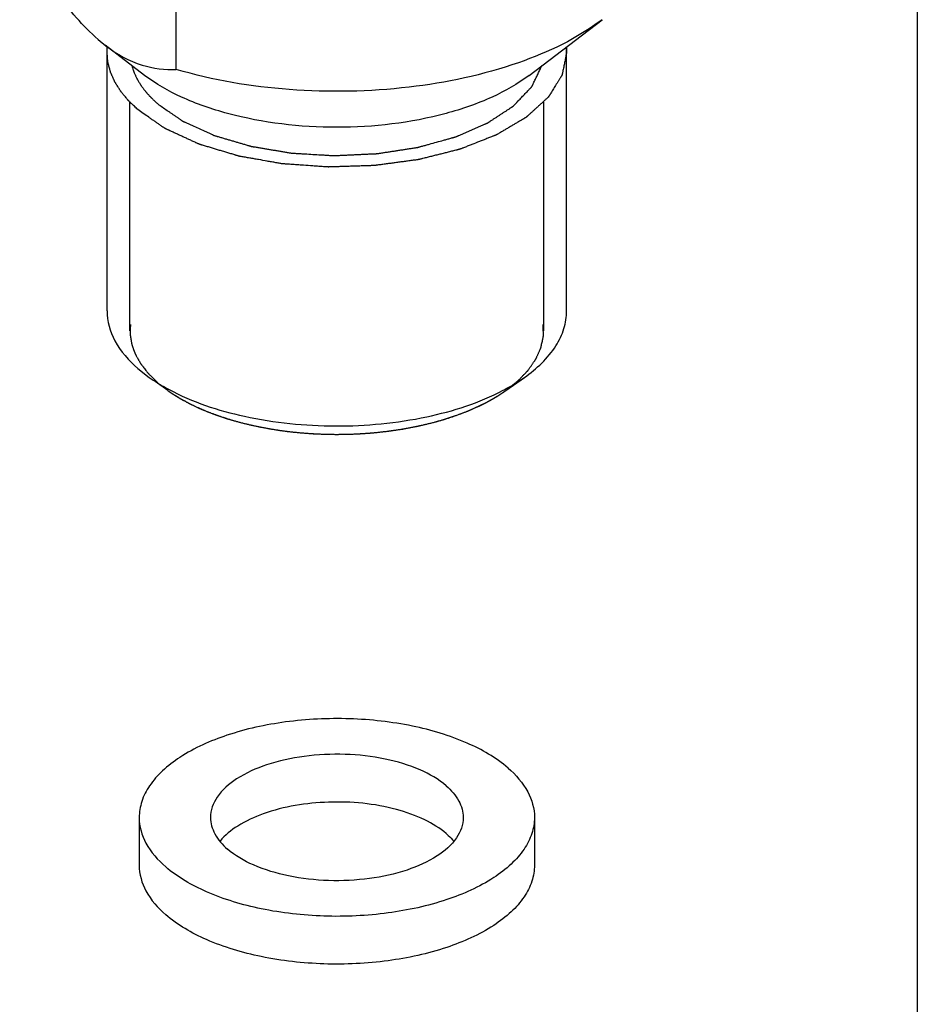
# Model space of a CAD drawing. Units: millimetres. Extents: x -1 to 1167, y -1 to 1651.
# Drawn here: x 478 to 497, y 1033 to 1055 of the extents above; entities that cross this region are included whole.
import ezdxf

# ---------------------------------------------------------------- set-up
doc = ezdxf.new("R2010")
doc.units = ezdxf.units.MM
doc.header["$LTSCALE"] = 107.555556
doc.layers.get('0').update_dxf_attribs({"linetype": 'CONTINUOUS'})
doc.layers.add('DETAILS', color=7, linetype='CONTINUOUS')
doc.layers.add('GEOM', color=7, linetype='CONTINUOUS')

msp = doc.modelspace()

# ---------------------------------------------------------------- linework, layer by layer
at = {"color": 2, "linetype": 'CONTINUOUS'}
for p, q in [((480.063, 1047.761), (480.063, 1052.734)), ((489.063, 1047.761), (489.063, 1052.734)), ((481.023, 1046.372), (481.032, 1046.366)), ((488.231, 1046.457), (488.237, 1046.462)), ((481.45, 1046.136), (481.462, 1046.13)), ((482.488, 1045.764), (482.511, 1045.758)), ((483.698, 1045.553), (483.724, 1045.55)), ((484.981, 1045.52), (485.003, 1045.521))]:
    msp.add_line(p, q, dxfattribs=at)
at = {"color": 7, "linetype": 'CONTINUOUS'}
for points, knots in [([(479.563, 1053.823), (479.563, 1053.832), (479.563, 1053.849), (479.564, 1053.871), (479.564, 1053.886), (479.565, 1053.895), (479.565, 1053.9), (479.566, 1053.905), (479.566, 1053.907), (479.566, 1053.909), (479.566, 1053.91), (479.566, 1053.912), (479.566, 1053.914), (479.567, 1053.919), (479.567, 1053.927), (479.568, 1053.934), (479.568, 1053.937)], [0, 0, 0, 0, 0.25, 0.5, 0.625, 0.6875, 0.75, 0.78125, 0.8125, 0.828125, 0.835938, 0.84375, 0.859375, 0.875, 0.9375, 1, 1, 1, 1]), ([(480.233, 1052.573), (480.208, 1052.597), (480.17, 1052.633), (480.126, 1052.676), (480.101, 1052.7), (480.082, 1052.718), (480.063, 1052.736), (480.049, 1052.75), (480.039, 1052.759), (480.034, 1052.763), (480.03, 1052.768), (480.025, 1052.774), (480.018, 1052.782), (480.008, 1052.795), (479.995, 1052.81), (479.974, 1052.836), (479.948, 1052.867), (479.922, 1052.899), (479.901, 1052.924), (479.888, 1052.939), (479.877, 1052.952), (479.871, 1052.96), (479.866, 1052.966), (479.862, 1052.971), (479.859, 1052.976), (479.853, 1052.986), (479.844, 1053), (479.832, 1053.02), (479.819, 1053.039), (479.803, 1053.065), (479.787, 1053.091), (479.77, 1053.117), (479.758, 1053.137), (479.748, 1053.153), (479.74, 1053.164), (479.736, 1053.171), (479.733, 1053.176), (479.731, 1053.181), (479.728, 1053.187), (479.723, 1053.199), (479.716, 1053.216), (479.707, 1053.236), (479.695, 1053.262), (479.683, 1053.289), (479.671, 1053.316), (479.662, 1053.336), (479.654, 1053.355), (479.647, 1053.37), (479.643, 1053.38), (479.64, 1053.385), (479.638, 1053.39), (479.637, 1053.397), (479.634, 1053.406), (479.631, 1053.419), (479.626, 1053.436), (479.619, 1053.463), (479.61, 1053.497), (479.601, 1053.531), (479.594, 1053.558), (479.59, 1053.575), (479.586, 1053.588), (479.584, 1053.597), (479.582, 1053.603), (479.582, 1053.608), (479.581, 1053.613), (479.58, 1053.624), (479.579, 1053.639), (479.577, 1053.659), (479.575, 1053.68), (479.573, 1053.707), (479.569, 1053.755), (479.565, 1053.796), (479.563, 1053.823)], [0, 0, 0, 0, 0.0625, 0.09375, 0.109375, 0.125, 0.140625, 0.15625, 0.160156, 0.164062, 0.167969, 0.171875, 0.179688, 0.1875, 0.203125, 0.21875, 0.25, 0.28125, 0.296875, 0.3125, 0.320312, 0.328125, 0.332031, 0.335938, 0.339844, 0.34375, 0.359375, 0.375, 0.390625, 0.40625, 0.4375, 0.453125, 0.46875, 0.484375, 0.492188, 0.496094, 0.5, 0.503906, 0.507812, 0.515625, 0.53125, 0.546875, 0.5625, 0.59375, 0.609375, 0.625, 0.640625, 0.65625, 0.660156, 0.664062, 0.667969, 0.671875, 0.679688, 0.6875, 0.703125, 0.71875, 0.75, 0.78125, 0.796875, 0.8125, 0.820312, 0.828125, 0.832031, 0.835938, 0.839844, 0.84375, 0.859375, 0.875, 0.890625, 0.90625, 0.9375, 1, 1, 1, 1]), ([(489.563, 1053.823), (489.556, 1053.789), (489.543, 1053.723), (489.526, 1053.639), (489.513, 1053.572), (489.503, 1053.522), (489.493, 1053.472), (489.484, 1053.43), (489.478, 1053.396), (489.474, 1053.375), (489.47, 1053.359), (489.468, 1053.348), (489.466, 1053.34), (489.465, 1053.335), (489.465, 1053.331), (489.464, 1053.329), (489.463, 1053.327), (489.461, 1053.324), (489.459, 1053.32), (489.456, 1053.315), (489.451, 1053.307), (489.444, 1053.297), (489.437, 1053.284), (489.427, 1053.268), (489.414, 1053.248), (489.399, 1053.223), (489.384, 1053.199), (489.363, 1053.166), (489.338, 1053.125), (489.308, 1053.076), (489.277, 1053.027), (489.247, 1052.978), (489.222, 1052.937), (489.204, 1052.909), (489.194, 1052.892), (489.186, 1052.88), (489.179, 1052.868), (489.172, 1052.858), (489.168, 1052.851), (489.166, 1052.848), (489.166, 1052.846), (489.164, 1052.845), (489.161, 1052.842), (489.156, 1052.838), (489.148, 1052.83), (489.138, 1052.821), (489.121, 1052.806), (489.101, 1052.787), (489.076, 1052.765), (489.043, 1052.735), (489.002, 1052.697), (488.952, 1052.652), (488.903, 1052.607), (488.853, 1052.562), (488.804, 1052.517), (488.763, 1052.48), (488.734, 1052.454), (488.718, 1052.439), (488.705, 1052.427), (488.695, 1052.418), (488.688, 1052.412), (488.684, 1052.408), (488.681, 1052.405), (488.679, 1052.404), (488.676, 1052.402), (488.672, 1052.399), (488.662, 1052.394), (488.648, 1052.386), (488.632, 1052.376), (488.61, 1052.363), (488.583, 1052.347), (488.551, 1052.328), (488.507, 1052.302), (488.453, 1052.27), (488.387, 1052.232), (488.322, 1052.193), (488.257, 1052.155), (488.203, 1052.123), (488.159, 1052.097), (488.126, 1052.078), (488.094, 1052.059), (488.069, 1052.044), (488.053, 1052.035), (488.046, 1052.03), (488.041, 1052.027), (488.037, 1052.025), (488.032, 1052.023), (488.025, 1052.02), (488.017, 1052.017), (488.003, 1052.012), (487.987, 1052.005), (487.966, 1051.997), (487.939, 1051.986), (487.906, 1051.973), (487.866, 1051.957), (487.812, 1051.936), (487.745, 1051.91), (487.637, 1051.867), (487.529, 1051.825), (487.435, 1051.788), (487.382, 1051.767), (487.341, 1051.751), (487.308, 1051.738), (487.281, 1051.727), (487.264, 1051.721), (487.25, 1051.715), (487.242, 1051.712), (487.234, 1051.71), (487.227, 1051.708), (487.213, 1051.705), (487.194, 1051.7), (487.164, 1051.692), (487.126, 1051.683), (487.064, 1051.668), (486.988, 1051.648), (486.896, 1051.625), (486.804, 1051.602), (486.713, 1051.579), (486.621, 1051.557), (486.544, 1051.537), (486.483, 1051.522), (486.445, 1051.512), (486.414, 1051.505), (486.391, 1051.499), (486.372, 1051.494), (486.357, 1051.49), (486.347, 1051.488), (486.34, 1051.486), (486.332, 1051.485), (486.317, 1051.483), (486.289, 1051.479), (486.248, 1051.474), (486.2, 1051.467), (486.135, 1051.458), (486.054, 1051.447), (485.956, 1051.434), (485.859, 1051.421), (485.762, 1051.408), (485.664, 1051.395), (485.583, 1051.384), (485.518, 1051.375), (485.469, 1051.369), (485.429, 1051.363), (485.4, 1051.359), (485.386, 1051.357), (485.378, 1051.356), (485.369, 1051.356), (485.359, 1051.356), (485.342, 1051.355), (485.32, 1051.355), (485.295, 1051.354), (485.261, 1051.353), (485.218, 1051.351), (485.15, 1051.349), (485.064, 1051.347), (484.962, 1051.343), (484.859, 1051.34), (484.757, 1051.337), (484.655, 1051.334), (484.569, 1051.331), (484.501, 1051.329), (484.458, 1051.327), (484.424, 1051.326), (484.403, 1051.326), (484.388, 1051.325), (484.379, 1051.325), (484.371, 1051.325), (484.36, 1051.326), (484.343, 1051.327), (484.322, 1051.328), (484.288, 1051.331), (484.246, 1051.334), (484.195, 1051.337), (484.127, 1051.342), (484.009, 1051.35), (483.873, 1051.36), (483.738, 1051.369), (483.653, 1051.375), (483.585, 1051.38), (483.534, 1051.384), (483.492, 1051.386), (483.458, 1051.389), (483.433, 1051.391), (483.412, 1051.392), (483.395, 1051.393), (483.384, 1051.394), (483.376, 1051.395), (483.369, 1051.395), (483.363, 1051.396), (483.351, 1051.398), (483.326, 1051.403), (483.286, 1051.41), (483.239, 1051.418), (483.191, 1051.427), (483.128, 1051.438), (483.017, 1051.458), (482.89, 1051.48), (482.763, 1051.503), (482.684, 1051.517), (482.62, 1051.528), (482.573, 1051.536), (482.525, 1051.545), (482.486, 1051.552), (482.454, 1051.557), (482.434, 1051.56), (482.42, 1051.565), (482.405, 1051.57), (482.387, 1051.575), (482.365, 1051.582), (482.335, 1051.59), (482.284, 1051.606), (482.211, 1051.628), (482.123, 1051.654), (482.035, 1051.681), (481.947, 1051.707), (481.859, 1051.734), (481.785, 1051.756), (481.727, 1051.773), (481.683, 1051.786), (481.646, 1051.798), (481.617, 1051.806), (481.598, 1051.812), (481.584, 1051.816), (481.575, 1051.819), (481.567, 1051.821), (481.561, 1051.824), (481.55, 1051.829), (481.534, 1051.836), (481.515, 1051.845), (481.497, 1051.854), (481.471, 1051.865), (481.427, 1051.886), (481.364, 1051.915), (481.289, 1051.949), (481.213, 1051.984), (481.138, 1052.019), (481.062, 1052.054), (480.999, 1052.082), (480.949, 1052.106), (480.917, 1052.12), (480.892, 1052.132), (480.873, 1052.14), (480.858, 1052.148), (480.845, 1052.153), (480.837, 1052.157), (480.831, 1052.16), (480.824, 1052.163), (480.818, 1052.167), (480.811, 1052.172), (480.801, 1052.179), (480.788, 1052.188), (480.768, 1052.202), (480.743, 1052.219), (480.703, 1052.247), (480.653, 1052.282), (480.593, 1052.323), (480.533, 1052.365), (480.453, 1052.42), (480.353, 1052.49), (480.273, 1052.545), (480.233, 1052.573)], [0, 0, 0, 0, 0.015625, 0.03125, 0.039062, 0.046875, 0.054688, 0.0625, 0.066406, 0.070312, 0.072266, 0.074219, 0.075195, 0.076172, 0.07666, 0.076904, 0.077148, 0.077637, 0.078125, 0.079102, 0.080078, 0.082031, 0.083984, 0.085938, 0.089844, 0.09375, 0.097656, 0.101562, 0.109375, 0.117188, 0.125, 0.132812, 0.140625, 0.144531, 0.146484, 0.148438, 0.150391, 0.152344, 0.15332, 0.153564, 0.153809, 0.154053, 0.154297, 0.155273, 0.15625, 0.158203, 0.160156, 0.164062, 0.167969, 0.171875, 0.179688, 0.1875, 0.195312, 0.203125, 0.210938, 0.21875, 0.222656, 0.224609, 0.226562, 0.228516, 0.229492, 0.22998, 0.230469, 0.230713, 0.230957, 0.231445, 0.232422, 0.234375, 0.236328, 0.238281, 0.242188, 0.246094, 0.25, 0.257812, 0.265625, 0.273438, 0.28125, 0.289062, 0.292969, 0.296875, 0.300781, 0.304688, 0.305664, 0.306641, 0.307129, 0.307617, 0.308105, 0.308594, 0.30957, 0.310547, 0.3125, 0.314453, 0.316406, 0.320312, 0.324219, 0.328125, 0.335938, 0.34375, 0.359375, 0.367188, 0.371094, 0.375, 0.378906, 0.380859, 0.382812, 0.383789, 0.384766, 0.385254, 0.385742, 0.386719, 0.388672, 0.390625, 0.394531, 0.398438, 0.40625, 0.414062, 0.421875, 0.429688, 0.4375, 0.445312, 0.449219, 0.453125, 0.455078, 0.457031, 0.458984, 0.459961, 0.460938, 0.461426, 0.461914, 0.462891, 0.464844, 0.46875, 0.472656, 0.476562, 0.484375, 0.492188, 0.5, 0.507812, 0.515625, 0.523438, 0.527344, 0.53125, 0.535156, 0.537109, 0.538086, 0.538574, 0.539062, 0.540039, 0.541016, 0.542969, 0.544922, 0.546875, 0.550781, 0.554688, 0.5625, 0.570312, 0.578125, 0.585938, 0.59375, 0.601562, 0.605469, 0.609375, 0.611328, 0.613281, 0.614258, 0.614746, 0.615234, 0.616211, 0.617188, 0.619141, 0.621094, 0.625, 0.628906, 0.632812, 0.640625, 0.65625, 0.664062, 0.671875, 0.675781, 0.679688, 0.683594, 0.685547, 0.6875, 0.689453, 0.69043, 0.691406, 0.691895, 0.692383, 0.692871, 0.693359, 0.695312, 0.699219, 0.703125, 0.707031, 0.710938, 0.71875, 0.734375, 0.742188, 0.75, 0.753906, 0.757812, 0.761719, 0.765625, 0.767578, 0.769531, 0.770508, 0.771484, 0.773438, 0.775391, 0.777344, 0.78125, 0.789062, 0.796875, 0.804688, 0.8125, 0.820312, 0.828125, 0.832031, 0.835938, 0.839844, 0.841797, 0.84375, 0.844727, 0.845703, 0.846191, 0.84668, 0.847656, 0.849609, 0.851562, 0.853516, 0.855469, 0.859375, 0.867188, 0.875, 0.882812, 0.890625, 0.898438, 0.90625, 0.910156, 0.914062, 0.916016, 0.917969, 0.919922, 0.920898, 0.921875, 0.922363, 0.922852, 0.923828, 0.924805, 0.925781, 0.927734, 0.929688, 0.933594, 0.9375, 0.945312, 0.953125, 0.960938, 0.96875, 0.984375, 1, 1, 1, 1]), ([(489.558, 1053.937), (489.558, 1053.929), (489.56, 1053.911), (489.561, 1053.889), (489.562, 1053.874), (489.562, 1053.865), (489.562, 1053.86), (489.562, 1053.856), (489.562, 1053.853), (489.563, 1053.851), (489.563, 1053.85), (489.563, 1053.848), (489.563, 1053.846), (489.563, 1053.841), (489.563, 1053.833), (489.563, 1053.826), (489.563, 1053.823)], [0, 0, 0, 0, 0.25, 0.5, 0.625, 0.6875, 0.75, 0.78125, 0.8125, 0.828125, 0.835938, 0.84375, 0.859375, 0.875, 0.9375, 1, 1, 1, 1])]:
    msp.add_open_spline(points, degree=3, knots=knots, dxfattribs=at)
at = {"color": 2, "linetype": 'CONTINUOUS'}
for points, knots in [([(480.101, 1053.531), (480.106, 1053.514), (480.115, 1053.488), (480.126, 1053.453), (480.133, 1053.431), (480.139, 1053.414), (480.143, 1053.403), (480.145, 1053.395), (480.147, 1053.391), (480.149, 1053.386), (480.151, 1053.38), (480.158, 1053.367), (480.167, 1053.346), (480.18, 1053.319), (480.192, 1053.292), (480.202, 1053.271), (480.208, 1053.258), (480.211, 1053.251), (480.214, 1053.244), (480.22, 1053.235), (480.226, 1053.224), (480.243, 1053.197), (480.261, 1053.166), (480.28, 1053.135), (480.29, 1053.119), (480.295, 1053.11), (480.299, 1053.103), (480.304, 1053.097), (480.31, 1053.088), (480.322, 1053.073), (480.338, 1053.051), (480.358, 1053.025), (480.374, 1053.003), (480.387, 1052.986), (480.396, 1052.975), (480.402, 1052.966), (480.409, 1052.958), (480.422, 1052.944), (480.44, 1052.924), (480.462, 1052.899), (480.48, 1052.879), (480.494, 1052.863), (480.504, 1052.853), (480.511, 1052.845), (480.515, 1052.84), (480.519, 1052.836), (480.523, 1052.832), (480.531, 1052.824), (480.543, 1052.814), (480.561, 1052.796), (480.584, 1052.775), (480.62, 1052.741), (480.647, 1052.715), (480.666, 1052.698)], [0, 0, 0, 0, 0.0625, 0.09375, 0.125, 0.140625, 0.15625, 0.164062, 0.167969, 0.171875, 0.179688, 0.1875, 0.21875, 0.25, 0.28125, 0.3125, 0.320312, 0.328125, 0.335938, 0.34375, 0.359375, 0.375, 0.4375, 0.46875, 0.484375, 0.492188, 0.5, 0.507812, 0.515625, 0.53125, 0.5625, 0.59375, 0.625, 0.640625, 0.65625, 0.664062, 0.671875, 0.6875, 0.71875, 0.75, 0.78125, 0.796875, 0.8125, 0.820312, 0.828125, 0.832031, 0.835938, 0.84375, 0.859375, 0.875, 0.90625, 0.9375, 1, 1, 1, 1]), ([(480.666, 1052.698), (480.7, 1052.674), (480.767, 1052.628), (480.852, 1052.569), (480.92, 1052.522), (480.971, 1052.487), (481.022, 1052.452), (481.073, 1052.417), (481.115, 1052.388), (481.145, 1052.367), (481.162, 1052.355), (481.174, 1052.347), (481.187, 1052.338), (481.197, 1052.331), (481.203, 1052.327), (481.206, 1052.325), (481.209, 1052.323), (481.215, 1052.32), (481.222, 1052.317), (481.232, 1052.312), (481.246, 1052.306), (481.267, 1052.296), (481.294, 1052.284), (481.326, 1052.27), (481.369, 1052.25), (481.443, 1052.216), (481.55, 1052.168), (481.657, 1052.119), (481.732, 1052.085), (481.775, 1052.065), (481.807, 1052.051), (481.834, 1052.039), (481.855, 1052.029), (481.868, 1052.023), (481.879, 1052.018), (481.886, 1052.015), (481.891, 1052.012), (481.896, 1052.011), (481.9, 1052.01), (481.91, 1052.007), (481.924, 1052.003), (481.943, 1051.997), (481.962, 1051.991), (481.988, 1051.984), (482.032, 1051.971), (482.095, 1051.952), (482.171, 1051.93), (482.247, 1051.908), (482.324, 1051.885), (482.4, 1051.863), (482.476, 1051.841), (482.539, 1051.822), (482.59, 1051.807), (482.621, 1051.798), (482.647, 1051.791), (482.666, 1051.785), (482.682, 1051.78), (482.693, 1051.777), (482.699, 1051.775), (482.704, 1051.774), (482.709, 1051.773), (482.716, 1051.772), (482.728, 1051.77), (482.745, 1051.767), (482.766, 1051.764), (482.793, 1051.759), (482.827, 1051.753), (482.882, 1051.744), (482.951, 1051.733), (483.033, 1051.719), (483.115, 1051.705), (483.197, 1051.691), (483.28, 1051.678), (483.362, 1051.664), (483.43, 1051.652), (483.485, 1051.643), (483.52, 1051.637), (483.547, 1051.633), (483.564, 1051.63), (483.576, 1051.628), (483.583, 1051.627), (483.59, 1051.627), (483.599, 1051.626), (483.621, 1051.625), (483.653, 1051.623), (483.696, 1051.62), (483.739, 1051.618), (483.797, 1051.614), (483.897, 1051.609), (484.041, 1051.6), (484.184, 1051.592), (484.285, 1051.586), (484.342, 1051.582), (484.385, 1051.58), (484.428, 1051.577), (484.461, 1051.575), (484.482, 1051.574), (484.491, 1051.574), (484.498, 1051.573), (484.505, 1051.573), (484.518, 1051.574), (484.537, 1051.575), (484.566, 1051.576), (484.602, 1051.578), (484.661, 1051.58), (484.734, 1051.584), (484.822, 1051.588), (484.91, 1051.592), (484.998, 1051.596), (485.086, 1051.6), (485.173, 1051.604), (485.247, 1051.607), (485.305, 1051.61), (485.342, 1051.611), (485.371, 1051.613), (485.393, 1051.614), (485.411, 1051.615), (485.424, 1051.615), (485.431, 1051.616), (485.437, 1051.616), (485.442, 1051.617), (485.449, 1051.618), (485.461, 1051.619), (485.478, 1051.622), (485.499, 1051.625), (485.527, 1051.63), (485.561, 1051.635), (485.617, 1051.643), (485.686, 1051.654), (485.768, 1051.667), (485.851, 1051.679), (485.934, 1051.692), (486.017, 1051.705), (486.1, 1051.718), (486.169, 1051.728), (486.224, 1051.737), (486.259, 1051.742), (486.287, 1051.746), (486.304, 1051.749), (486.316, 1051.751), (486.323, 1051.752), (486.329, 1051.754), (486.337, 1051.756), (486.35, 1051.76), (486.366, 1051.764), (486.392, 1051.771), (486.424, 1051.78), (486.463, 1051.791), (486.514, 1051.805), (486.604, 1051.83), (486.733, 1051.866), (486.861, 1051.901), (486.951, 1051.926), (487.003, 1051.941), (487.041, 1051.951), (487.073, 1051.96), (487.099, 1051.967), (487.115, 1051.972), (487.128, 1051.975), (487.136, 1051.978), (487.142, 1051.979), (487.147, 1051.981), (487.151, 1051.983), (487.159, 1051.986), (487.171, 1051.992), (487.188, 1051.999), (487.204, 1052.006), (487.226, 1052.015), (487.264, 1052.032), (487.319, 1052.056), (487.384, 1052.084), (487.45, 1052.112), (487.515, 1052.141), (487.581, 1052.169), (487.636, 1052.193), (487.679, 1052.212), (487.712, 1052.226), (487.745, 1052.24), (487.772, 1052.252), (487.794, 1052.261), (487.81, 1052.268), (487.824, 1052.274), (487.834, 1052.278), (487.839, 1052.281), (487.843, 1052.283), (487.846, 1052.285), (487.851, 1052.288), (487.859, 1052.293), (487.869, 1052.3), (487.883, 1052.309), (487.9, 1052.32), (487.922, 1052.334), (487.948, 1052.352), (487.975, 1052.369), (488.01, 1052.392), (488.053, 1052.421), (488.106, 1052.455), (488.159, 1052.49), (488.211, 1052.524), (488.264, 1052.559), (488.307, 1052.587), (488.338, 1052.607), (488.356, 1052.619), (488.369, 1052.628), (488.382, 1052.636), (488.392, 1052.643), (488.398, 1052.647), (488.401, 1052.649), (488.403, 1052.65), (488.405, 1052.652), (488.408, 1052.655), (488.412, 1052.659), (488.418, 1052.666), (488.426, 1052.674), (488.439, 1052.687), (488.454, 1052.704), (488.473, 1052.724), (488.498, 1052.75), (488.543, 1052.797), (488.593, 1052.85), (488.643, 1052.903), (488.681, 1052.943), (488.713, 1052.976), (488.738, 1053.002), (488.757, 1053.022), (488.773, 1053.039), (488.785, 1053.052), (488.793, 1053.061), (488.799, 1053.067), (488.803, 1053.071), (488.806, 1053.074), (488.808, 1053.076), (488.808, 1053.078), (488.809, 1053.08), (488.812, 1053.085), (488.816, 1053.093), (488.821, 1053.104), (488.826, 1053.115), (488.833, 1053.129), (488.845, 1053.154), (488.862, 1053.189), (488.882, 1053.232), (488.903, 1053.275), (488.923, 1053.318), (488.95, 1053.375), (488.984, 1053.446), (489.011, 1053.503), (489.025, 1053.531)], [0, 0, 0, 0, 0.015625, 0.03125, 0.039062, 0.046875, 0.054688, 0.0625, 0.070312, 0.074219, 0.076172, 0.078125, 0.080078, 0.082031, 0.08252, 0.083008, 0.083496, 0.083984, 0.084961, 0.085938, 0.087891, 0.089844, 0.09375, 0.097656, 0.101562, 0.109375, 0.125, 0.140625, 0.148438, 0.152344, 0.15625, 0.160156, 0.162109, 0.164062, 0.165039, 0.166016, 0.166504, 0.166992, 0.16748, 0.167969, 0.169922, 0.171875, 0.173828, 0.175781, 0.179688, 0.1875, 0.195312, 0.203125, 0.210938, 0.21875, 0.226562, 0.234375, 0.238281, 0.242188, 0.244141, 0.246094, 0.248047, 0.249023, 0.249512, 0.25, 0.250488, 0.250977, 0.251953, 0.253906, 0.255859, 0.257812, 0.261719, 0.265625, 0.273438, 0.28125, 0.289062, 0.296875, 0.304688, 0.3125, 0.320312, 0.324219, 0.328125, 0.330078, 0.332031, 0.333008, 0.333496, 0.333984, 0.334961, 0.335938, 0.339844, 0.34375, 0.347656, 0.351562, 0.359375, 0.375, 0.390625, 0.398438, 0.402344, 0.40625, 0.410156, 0.414062, 0.415039, 0.416016, 0.416504, 0.416992, 0.417969, 0.419922, 0.421875, 0.425781, 0.429688, 0.4375, 0.445312, 0.453125, 0.460938, 0.46875, 0.476562, 0.484375, 0.488281, 0.492188, 0.494141, 0.496094, 0.498047, 0.499023, 0.499512, 0.5, 0.500488, 0.500977, 0.501953, 0.503906, 0.505859, 0.507812, 0.511719, 0.515625, 0.523438, 0.53125, 0.539062, 0.546875, 0.554688, 0.5625, 0.570312, 0.574219, 0.578125, 0.580078, 0.582031, 0.583008, 0.583496, 0.583984, 0.584961, 0.585938, 0.587891, 0.589844, 0.59375, 0.597656, 0.601562, 0.609375, 0.625, 0.640625, 0.648438, 0.652344, 0.65625, 0.660156, 0.662109, 0.664062, 0.665039, 0.666016, 0.666504, 0.666992, 0.66748, 0.667969, 0.669922, 0.671875, 0.673828, 0.675781, 0.679688, 0.6875, 0.695312, 0.703125, 0.710938, 0.71875, 0.726562, 0.730469, 0.734375, 0.738281, 0.742188, 0.744141, 0.746094, 0.748047, 0.749023, 0.749512, 0.75, 0.750488, 0.750977, 0.751953, 0.753906, 0.755859, 0.757812, 0.761719, 0.765625, 0.769531, 0.773438, 0.78125, 0.789062, 0.796875, 0.804688, 0.8125, 0.820312, 0.824219, 0.826172, 0.828125, 0.830078, 0.832031, 0.83252, 0.833008, 0.833252, 0.833496, 0.833984, 0.834961, 0.835938, 0.837891, 0.839844, 0.84375, 0.847656, 0.851562, 0.859375, 0.875, 0.882812, 0.890625, 0.898438, 0.902344, 0.90625, 0.910156, 0.912109, 0.914062, 0.915039, 0.916016, 0.916504, 0.916748, 0.916992, 0.91748, 0.917969, 0.919922, 0.921875, 0.923828, 0.925781, 0.929688, 0.9375, 0.945312, 0.953125, 0.960938, 0.96875, 0.984375, 1, 1, 1, 1]), ([(480.072, 1047.902), (480.071, 1047.875), (480.07, 1047.836), (480.068, 1047.789), (480.067, 1047.763), (480.067, 1047.743), (480.066, 1047.723), (480.066, 1047.708), (480.065, 1047.698), (480.065, 1047.694), (480.065, 1047.691), (480.065, 1047.687), (480.066, 1047.681), (480.068, 1047.673), (480.07, 1047.659), (480.073, 1047.642), (480.077, 1047.615), (480.083, 1047.58), (480.088, 1047.546), (480.093, 1047.519), (480.095, 1047.502), (480.098, 1047.488), (480.099, 1047.479), (480.1, 1047.473), (480.101, 1047.47), (480.102, 1047.467), (480.103, 1047.462), (480.107, 1047.452), (480.112, 1047.437), (480.12, 1047.417), (480.127, 1047.397), (480.137, 1047.369), (480.147, 1047.342), (480.156, 1047.315), (480.162, 1047.299), (480.167, 1047.285), (480.171, 1047.275), (480.174, 1047.266), (480.176, 1047.26), (480.178, 1047.255), (480.181, 1047.25), (480.185, 1047.243), (480.189, 1047.235), (480.195, 1047.225), (480.202, 1047.212), (480.212, 1047.195), (480.227, 1047.169), (480.242, 1047.142), (480.257, 1047.116), (480.268, 1047.096), (480.279, 1047.076), (480.288, 1047.061), (480.293, 1047.051), (480.296, 1047.047), (480.297, 1047.044), (480.3, 1047.041), (480.304, 1047.035), (480.31, 1047.027), (480.32, 1047.014), (480.333, 1046.998), (480.353, 1046.973), (480.378, 1046.941), (480.403, 1046.909), (480.423, 1046.883), (480.436, 1046.867), (480.446, 1046.854), (480.452, 1046.846), (480.456, 1046.841), (480.459, 1046.838), (480.462, 1046.834), (480.466, 1046.83), (480.476, 1046.821), (480.491, 1046.807), (480.51, 1046.788), (480.53, 1046.769), (480.556, 1046.743), (480.601, 1046.699), (480.64, 1046.661), (480.666, 1046.636)], [0, 0, 0, 0, 0.0625, 0.09375, 0.109375, 0.125, 0.140625, 0.15625, 0.160156, 0.164062, 0.166016, 0.167969, 0.171875, 0.179688, 0.1875, 0.203125, 0.21875, 0.25, 0.28125, 0.296875, 0.3125, 0.320312, 0.328125, 0.332031, 0.333984, 0.335938, 0.339844, 0.34375, 0.359375, 0.375, 0.390625, 0.40625, 0.4375, 0.453125, 0.46875, 0.476562, 0.484375, 0.492188, 0.496094, 0.5, 0.503906, 0.507812, 0.515625, 0.523438, 0.53125, 0.546875, 0.5625, 0.59375, 0.609375, 0.625, 0.640625, 0.65625, 0.660156, 0.664062, 0.666016, 0.667969, 0.671875, 0.679688, 0.6875, 0.703125, 0.71875, 0.75, 0.78125, 0.796875, 0.8125, 0.820312, 0.828125, 0.832031, 0.833984, 0.835938, 0.839844, 0.84375, 0.859375, 0.875, 0.890625, 0.90625, 0.9375, 1, 1, 1, 1]), ([(488.237, 1046.462), (488.27, 1046.488), (488.32, 1046.528), (488.379, 1046.575), (488.412, 1046.601), (488.437, 1046.621), (488.462, 1046.641), (488.481, 1046.656), (488.493, 1046.666), (488.499, 1046.67), (488.503, 1046.674), (488.506, 1046.677), (488.512, 1046.683), (488.521, 1046.692), (488.534, 1046.706), (488.551, 1046.724), (488.579, 1046.752), (488.613, 1046.788), (488.647, 1046.823), (488.674, 1046.851), (488.691, 1046.869), (488.704, 1046.883), (488.713, 1046.892), (488.719, 1046.898), (488.722, 1046.902), (488.725, 1046.906), (488.728, 1046.911), (488.736, 1046.922), (488.748, 1046.939), (488.764, 1046.962), (488.78, 1046.985), (488.796, 1047.008), (488.812, 1047.031), (488.828, 1047.054), (488.844, 1047.077), (488.857, 1047.096), (488.868, 1047.111), (488.876, 1047.123), (488.882, 1047.132), (488.887, 1047.139), (488.889, 1047.143), (488.892, 1047.146), (488.893, 1047.149), (488.894, 1047.152), (488.897, 1047.159), (488.902, 1047.169), (488.907, 1047.18), (488.914, 1047.195), (488.922, 1047.215), (488.933, 1047.238), (488.943, 1047.261), (488.953, 1047.283), (488.964, 1047.306), (488.974, 1047.329), (488.983, 1047.349), (488.99, 1047.364), (488.994, 1047.373), (488.997, 1047.381), (488.999, 1047.386), (489.001, 1047.39), (489.002, 1047.394), (489.004, 1047.4), (489.006, 1047.41), (489.009, 1047.426), (489.014, 1047.445), (489.02, 1047.477), (489.029, 1047.516), (489.038, 1047.555), (489.044, 1047.586), (489.049, 1047.605), (489.052, 1047.621), (489.054, 1047.631), (489.056, 1047.637), (489.057, 1047.641), (489.056, 1047.646), (489.056, 1047.651), (489.056, 1047.659), (489.056, 1047.669), (489.056, 1047.685), (489.056, 1047.706), (489.056, 1047.73), (489.055, 1047.763), (489.055, 1047.82), (489.054, 1047.869), (489.054, 1047.902)], [0, 0, 0, 0, 0.0625, 0.09375, 0.109375, 0.125, 0.140625, 0.15625, 0.160156, 0.164062, 0.166016, 0.167969, 0.171875, 0.179688, 0.1875, 0.203125, 0.21875, 0.25, 0.28125, 0.296875, 0.3125, 0.320312, 0.328125, 0.332031, 0.333984, 0.335938, 0.339844, 0.34375, 0.359375, 0.375, 0.390625, 0.40625, 0.421875, 0.4375, 0.453125, 0.46875, 0.476562, 0.484375, 0.492188, 0.496094, 0.498047, 0.5, 0.501953, 0.503906, 0.507812, 0.515625, 0.523438, 0.53125, 0.546875, 0.5625, 0.578125, 0.59375, 0.609375, 0.625, 0.640625, 0.648438, 0.65625, 0.660156, 0.664062, 0.666016, 0.667969, 0.671875, 0.679688, 0.6875, 0.703125, 0.71875, 0.75, 0.78125, 0.796875, 0.8125, 0.820312, 0.828125, 0.832031, 0.833984, 0.835938, 0.839844, 0.84375, 0.851562, 0.859375, 0.875, 0.890625, 0.90625, 0.9375, 1, 1, 1, 1]), ([(480.889, 1046.462), (480.893, 1046.458), (480.9, 1046.454), (480.909, 1046.447), (480.915, 1046.443), (480.919, 1046.44), (480.922, 1046.438), (480.924, 1046.437), (480.926, 1046.436), (480.927, 1046.435), (480.93, 1046.433), (480.933, 1046.431), (480.937, 1046.428), (480.943, 1046.424), (480.947, 1046.421), (480.95, 1046.419), (480.952, 1046.418), (480.953, 1046.417), (480.954, 1046.417), (480.955, 1046.416), (480.957, 1046.414), (480.96, 1046.412), (480.964, 1046.41), (480.968, 1046.407), (480.974, 1046.403), (480.98, 1046.399), (480.985, 1046.396), (480.988, 1046.394), (480.99, 1046.393), (480.991, 1046.392), (480.994, 1046.39), (480.996, 1046.389), (481, 1046.386), (481.005, 1046.383), (481.013, 1046.378), (481.019, 1046.374), (481.023, 1046.372)], [0, 0, 0, 0, 0.125, 0.1875, 0.25, 0.28125, 0.3125, 0.328125, 0.335938, 0.34375, 0.359375, 0.375, 0.40625, 0.4375, 0.46875, 0.484375, 0.492188, 0.5, 0.507812, 0.515625, 0.53125, 0.5625, 0.59375, 0.625, 0.6875, 0.75, 0.78125, 0.8125, 0.828125, 0.835938, 0.84375, 0.859375, 0.875, 0.90625, 0.9375, 1, 1, 1, 1]), ([(481.032, 1046.366), (481.04, 1046.361), (481.054, 1046.352), (481.071, 1046.342), (481.082, 1046.335), (481.087, 1046.332), (481.09, 1046.33), (481.095, 1046.327), (481.103, 1046.322), (481.114, 1046.316), (481.127, 1046.308), (481.14, 1046.3), (481.151, 1046.294), (481.159, 1046.289), (481.163, 1046.286), (481.167, 1046.284), (481.172, 1046.281), (481.18, 1046.277), (481.19, 1046.272), (481.201, 1046.265), (481.211, 1046.259), (481.218, 1046.256), (481.222, 1046.253), (481.225, 1046.252), (481.228, 1046.25), (481.233, 1046.247), (481.241, 1046.243), (481.253, 1046.237), (481.267, 1046.229), (481.279, 1046.223), (481.288, 1046.218), (481.294, 1046.215), (481.299, 1046.212), (481.303, 1046.21), (481.31, 1046.206), (481.32, 1046.201), (481.332, 1046.194), (481.345, 1046.188), (481.354, 1046.183), (481.36, 1046.18), (481.363, 1046.179), (481.365, 1046.178), (481.367, 1046.177), (481.372, 1046.174), (481.378, 1046.171), (481.389, 1046.166), (481.402, 1046.159), (481.423, 1046.149), (481.439, 1046.141), (481.45, 1046.136)], [0, 0, 0, 0, 0.0625, 0.125, 0.140625, 0.15625, 0.164062, 0.171875, 0.1875, 0.21875, 0.25, 0.28125, 0.3125, 0.328125, 0.335938, 0.34375, 0.359375, 0.375, 0.40625, 0.4375, 0.46875, 0.484375, 0.492188, 0.5, 0.507812, 0.515625, 0.53125, 0.5625, 0.59375, 0.625, 0.640625, 0.65625, 0.664062, 0.671875, 0.6875, 0.71875, 0.75, 0.78125, 0.8125, 0.820312, 0.828125, 0.832031, 0.835938, 0.84375, 0.859375, 0.875, 0.90625, 0.9375, 1, 1, 1, 1]), ([(487.818, 1046.207), (487.826, 1046.212), (487.842, 1046.22), (487.861, 1046.23), (487.873, 1046.236), (487.878, 1046.239), (487.882, 1046.241), (487.886, 1046.244), (487.894, 1046.248), (487.906, 1046.255), (487.924, 1046.265), (487.947, 1046.278), (487.974, 1046.293), (488, 1046.309), (488.027, 1046.325), (488.053, 1046.341), (488.079, 1046.357), (488.105, 1046.373), (488.13, 1046.389), (488.151, 1046.403), (488.168, 1046.414), (488.193, 1046.431), (488.214, 1046.446), (488.231, 1046.457)], [0, 0, 0, 0, 0.0625, 0.125, 0.140625, 0.15625, 0.164062, 0.171875, 0.1875, 0.21875, 0.25, 0.3125, 0.375, 0.4375, 0.5, 0.5625, 0.625, 0.6875, 0.75, 0.8125, 0.84375, 0.875, 1, 1, 1, 1]), ([(481.462, 1046.13), (481.481, 1046.122), (481.519, 1046.104), (481.566, 1046.083), (481.599, 1046.068), (481.618, 1046.059), (481.648, 1046.047), (481.682, 1046.033), (481.721, 1046.017), (481.743, 1046.007), (481.758, 1046.001), (481.765, 1045.998), (481.773, 1045.995), (481.784, 1045.991), (481.798, 1045.986), (481.82, 1045.978), (481.847, 1045.967), (481.88, 1045.955), (481.908, 1045.945), (481.927, 1045.937), (481.938, 1045.933), (481.946, 1045.93), (481.954, 1045.928), (481.965, 1045.924), (481.983, 1045.918), (482.009, 1045.909), (482.041, 1045.898), (482.067, 1045.889), (482.089, 1045.882), (482.102, 1045.877), (482.112, 1045.874), (482.121, 1045.871), (482.13, 1045.868), (482.147, 1045.863), (482.173, 1045.855), (482.209, 1045.844), (482.244, 1045.833), (482.273, 1045.824), (482.296, 1045.817), (482.32, 1045.81), (482.36, 1045.799), (482.418, 1045.783), (482.465, 1045.77), (482.488, 1045.764)], [0, 0, 0, 0, 0.0625, 0.125, 0.15625, 0.171875, 0.1875, 0.25, 0.28125, 0.3125, 0.320312, 0.328125, 0.335938, 0.34375, 0.359375, 0.375, 0.40625, 0.4375, 0.46875, 0.484375, 0.492188, 0.5, 0.507812, 0.515625, 0.53125, 0.5625, 0.59375, 0.625, 0.640625, 0.65625, 0.664062, 0.671875, 0.679688, 0.6875, 0.71875, 0.75, 0.78125, 0.8125, 0.828125, 0.84375, 0.875, 0.9375, 1, 1, 1, 1]), ([(487.34, 1045.99), (487.349, 1045.994), (487.368, 1046.001), (487.388, 1046.01), (487.402, 1046.015), (487.408, 1046.017), (487.412, 1046.019), (487.417, 1046.021), (487.427, 1046.025), (487.44, 1046.031), (487.461, 1046.04), (487.487, 1046.051), (487.518, 1046.064), (487.549, 1046.078), (487.58, 1046.091), (487.61, 1046.106), (487.641, 1046.119), (487.671, 1046.134), (487.7, 1046.148), (487.73, 1046.162), (487.769, 1046.182), (487.799, 1046.197), (487.818, 1046.207)], [0, 0, 0, 0, 0.0625, 0.125, 0.140625, 0.15625, 0.164062, 0.171875, 0.1875, 0.21875, 0.25, 0.3125, 0.375, 0.4375, 0.5, 0.5625, 0.625, 0.6875, 0.75, 0.8125, 0.875, 1, 1, 1, 1]), ([(486.809, 1045.811), (486.819, 1045.814), (486.84, 1045.82), (486.863, 1045.827), (486.878, 1045.831), (486.884, 1045.833), (486.889, 1045.835), (486.895, 1045.836), (486.905, 1045.84), (486.92, 1045.844), (486.943, 1045.851), (486.972, 1045.86), (487.007, 1045.872), (487.041, 1045.883), (487.076, 1045.894), (487.11, 1045.906), (487.144, 1045.918), (487.177, 1045.929), (487.211, 1045.942), (487.239, 1045.952), (487.261, 1045.96), (487.282, 1045.968), (487.308, 1045.978), (487.329, 1045.986), (487.34, 1045.99)], [0, 0, 0, 0, 0.0625, 0.125, 0.140625, 0.15625, 0.164062, 0.171875, 0.1875, 0.21875, 0.25, 0.3125, 0.375, 0.4375, 0.5, 0.5625, 0.625, 0.6875, 0.75, 0.8125, 0.84375, 0.875, 0.9375, 1, 1, 1, 1]), ([(482.511, 1045.758), (482.534, 1045.753), (482.58, 1045.742), (482.637, 1045.728), (482.677, 1045.718), (482.7, 1045.712), (482.736, 1045.705), (482.777, 1045.696), (482.823, 1045.686), (482.85, 1045.68), (482.867, 1045.677), (482.876, 1045.675), (482.885, 1045.673), (482.898, 1045.671), (482.914, 1045.668), (482.94, 1045.663), (482.972, 1045.657), (483.011, 1045.649), (483.043, 1045.643), (483.066, 1045.639), (483.078, 1045.637), (483.088, 1045.635), (483.097, 1045.634), (483.109, 1045.632), (483.131, 1045.628), (483.161, 1045.623), (483.197, 1045.617), (483.234, 1045.612), (483.264, 1045.607), (483.289, 1045.603), (483.326, 1045.598), (483.369, 1045.592), (483.418, 1045.585), (483.446, 1045.581), (483.464, 1045.579), (483.472, 1045.578), (483.478, 1045.577), (483.484, 1045.576), (483.497, 1045.575), (483.514, 1045.573), (483.541, 1045.57), (483.575, 1045.566), (483.63, 1045.56), (483.671, 1045.556), (483.698, 1045.553)], [0, 0, 0, 0, 0.0625, 0.125, 0.15625, 0.171875, 0.1875, 0.25, 0.28125, 0.3125, 0.320312, 0.328125, 0.335938, 0.34375, 0.359375, 0.375, 0.40625, 0.4375, 0.46875, 0.484375, 0.492188, 0.5, 0.507812, 0.515625, 0.53125, 0.5625, 0.59375, 0.625, 0.65625, 0.671875, 0.6875, 0.75, 0.78125, 0.8125, 0.820312, 0.828125, 0.832031, 0.835938, 0.84375, 0.859375, 0.875, 0.90625, 0.9375, 1, 1, 1, 1]), ([(485.621, 1045.574), (485.633, 1045.575), (485.65, 1045.577), (485.672, 1045.58), (485.687, 1045.582), (485.698, 1045.584), (485.705, 1045.584), (485.711, 1045.585), (485.717, 1045.586), (485.729, 1045.588), (485.746, 1045.59), (485.772, 1045.594), (485.805, 1045.598), (485.845, 1045.604), (485.884, 1045.61), (485.924, 1045.616), (485.963, 1045.623), (486.002, 1045.629), (486.041, 1045.636), (486.08, 1045.643), (486.112, 1045.648), (486.138, 1045.653), (486.175, 1045.66), (486.207, 1045.666), (486.232, 1045.671)], [0, 0, 0, 0, 0.0625, 0.09375, 0.125, 0.140625, 0.15625, 0.164062, 0.171875, 0.1875, 0.21875, 0.25, 0.3125, 0.375, 0.4375, 0.5, 0.5625, 0.625, 0.6875, 0.75, 0.8125, 0.84375, 0.875, 1, 1, 1, 1]), ([(486.232, 1045.671), (486.243, 1045.673), (486.259, 1045.677), (486.281, 1045.681), (486.295, 1045.684), (486.305, 1045.686), (486.312, 1045.688), (486.318, 1045.689), (486.324, 1045.69), (486.335, 1045.693), (486.351, 1045.696), (486.376, 1045.702), (486.407, 1045.708), (486.445, 1045.717), (486.482, 1045.726), (486.519, 1045.734), (486.556, 1045.744), (486.593, 1045.753), (486.63, 1045.762), (486.666, 1045.772), (486.697, 1045.78), (486.721, 1045.786), (486.756, 1045.796), (486.786, 1045.805), (486.809, 1045.811)], [0, 0, 0, 0, 0.0625, 0.09375, 0.125, 0.140625, 0.15625, 0.164062, 0.171875, 0.1875, 0.21875, 0.25, 0.3125, 0.375, 0.4375, 0.5, 0.5625, 0.625, 0.6875, 0.75, 0.8125, 0.84375, 0.875, 1, 1, 1, 1]), ([(483.724, 1045.55), (483.75, 1045.548), (483.8, 1045.544), (483.863, 1045.539), (483.913, 1045.534), (483.951, 1045.532), (483.989, 1045.53), (484.027, 1045.527), (484.065, 1045.525), (484.097, 1045.523), (484.119, 1045.522), (484.132, 1045.521), (484.146, 1045.521), (484.163, 1045.52), (484.19, 1045.519), (484.224, 1045.518), (484.266, 1045.516), (484.3, 1045.515), (484.324, 1045.514), (484.337, 1045.514), (484.348, 1045.513), (484.357, 1045.513), (484.37, 1045.513), (484.392, 1045.513), (484.424, 1045.512), (484.463, 1045.512), (484.501, 1045.511), (484.539, 1045.511), (484.577, 1045.511), (484.616, 1045.511), (484.654, 1045.512), (484.692, 1045.512), (484.721, 1045.512), (484.74, 1045.513), (484.748, 1045.513), (484.754, 1045.513), (484.761, 1045.513), (484.774, 1045.513), (484.791, 1045.514), (484.819, 1045.515), (484.854, 1045.516), (484.911, 1045.518), (484.953, 1045.519), (484.981, 1045.52)], [0, 0, 0, 0, 0.0625, 0.125, 0.15625, 0.1875, 0.21875, 0.25, 0.28125, 0.3125, 0.328125, 0.335938, 0.34375, 0.359375, 0.375, 0.40625, 0.4375, 0.46875, 0.484375, 0.492188, 0.5, 0.507812, 0.515625, 0.53125, 0.5625, 0.59375, 0.625, 0.65625, 0.6875, 0.71875, 0.75, 0.78125, 0.8125, 0.820312, 0.828125, 0.832031, 0.835938, 0.84375, 0.859375, 0.875, 0.90625, 0.9375, 1, 1, 1, 1]), ([(485.003, 1045.521), (485.014, 1045.522), (485.032, 1045.523), (485.055, 1045.524), (485.07, 1045.525), (485.082, 1045.526), (485.089, 1045.526), (485.095, 1045.526), (485.101, 1045.527), (485.113, 1045.528), (485.13, 1045.529), (485.151, 1045.53), (485.171, 1045.532), (485.188, 1045.533), (485.2, 1045.533), (485.207, 1045.534), (485.213, 1045.534), (485.22, 1045.535), (485.232, 1045.536), (485.246, 1045.537), (485.264, 1045.538), (485.278, 1045.539), (485.288, 1045.54), (485.294, 1045.541), (485.298, 1045.541), (485.304, 1045.541), (485.31, 1045.542), (485.322, 1045.543), (485.339, 1045.545), (485.359, 1045.546), (485.386, 1045.549), (485.42, 1045.552), (485.461, 1045.556), (485.501, 1045.56), (485.555, 1045.566), (485.594, 1045.571), (485.621, 1045.574)], [0, 0, 0, 0, 0.0625, 0.09375, 0.125, 0.140625, 0.15625, 0.164062, 0.171875, 0.1875, 0.21875, 0.25, 0.28125, 0.3125, 0.328125, 0.335938, 0.34375, 0.359375, 0.375, 0.40625, 0.4375, 0.46875, 0.484375, 0.492188, 0.5, 0.507812, 0.515625, 0.53125, 0.5625, 0.59375, 0.625, 0.6875, 0.75, 0.8125, 0.875, 1, 1, 1, 1])]:
    msp.add_open_spline(points, degree=3, knots=knots, dxfattribs=at)
at = {"layer": 'DETAILS', "color": 2, "linetype": 'CONTINUOUS'}
msp.add_line((497.192, 1118.409), (497.192, 1027.867), dxfattribs=at)
at = {"layer": 'GEOM', "color": 7, "linetype": 'CONTINUOUS'}
for p, q in [((481.07, 1053.446), (481.07, 1057.776)), ((488.744, 1053.318), (490.332, 1054.529)), ((479.367, 1054.101), (479.538, 1053.961)), ((480.382, 1053.318), (479.52, 1053.975)), ((479.563, 1048.194), (479.563, 1053.942)), ((489.563, 1048.194), (489.563, 1053.942)), ((480.233, 1046.944), (480.48, 1046.75)), ((488.237, 1046.462), (488.645, 1046.75)), ((480.889, 1046.462), (480.658, 1046.625)), ((480.263, 1037.179), (480.263, 1036.139)), ((488.863, 1037.179), (488.863, 1036.139))]:
    msp.add_line(p, q, dxfattribs=at)
for centre, radius, start, end in [((482.664, 1049.845), 3.788, 234.79, 238.0705), ((482.95, 1050.305), 4.329, 238.0796, 241.7834), ((486.001, 1050.628), 4.696, 297.6727, 298.2277)]:
    msp.add_arc(centre, radius, start, end, dxfattribs=at)
for points, knots in [([(479.367, 1054.101), (479.032, 1054.39), (478.415, 1055.133), (477.916, 1055.949), (477.663, 1056.396)], [0, 0, 0, 0, 0.462479, 1, 1, 1, 1]), ([(490.332, 1054.529), (489.791, 1054.116), (488.413, 1053.464), (486.088, 1052.977), (483.561, 1052.928), (481.869, 1053.211), (481.07, 1053.446)], [0, 0, 0, 0, 0.213168, 0.467696, 0.739562, 1, 1, 1, 1]), ([(479.538, 1053.961), (479.775, 1053.781), (480.265, 1053.505), (480.821, 1053.437), (481.07, 1053.446)], [0, 0, 0, 0, 0.544752, 1, 1, 1, 1]), ([(488.744, 1053.318), (488.498, 1053.13), (487.913, 1052.8), (486.525, 1052.321), (484.563, 1052.097), (482.601, 1052.321), (481.213, 1052.799), (480.628, 1053.13), (480.382, 1053.318)], [0, 0, 0, 0, 0.105644, 0.227221, 0.499951, 0.772676, 0.894285, 1, 1, 1, 1]), ([(479.563, 1048.194), (479.563, 1047.971), (479.704, 1047.483), (480.035, 1047.115), (480.233, 1046.944)], [0, 0, 0, 0, 0.460852, 1, 1, 1, 1]), ([(488.645, 1046.75), (488.909, 1046.937), (489.26, 1047.26), (489.52, 1047.796), (489.563, 1048.065), (489.563, 1048.194)], [0, 0, 0, 0, 0.547164, 0.780851, 1, 1, 1, 1]), ([(488.222, 1046.49), (488.26, 1046.51), (488.404, 1046.591), (488.545, 1046.679), (488.645, 1046.75)], [0, 0, 0, 0, 0.258457, 1, 1, 1, 1]), ([(480.903, 1046.49), (481.417, 1046.214), (482.621, 1045.82), (484.534, 1045.629), (486.452, 1045.81), (487.662, 1046.196), (488.182, 1046.469)], [0, 0, 0, 0, 0.233599, 0.499125, 0.765127, 1, 1, 1, 1]), ([(480.892, 1046.459), (481.37, 1046.123), (482.593, 1045.652), (484.564, 1045.434), (486.274, 1045.623), (487.493, 1046.025), (488.014, 1046.304), (488.237, 1046.462)], [0, 0, 0, 0, 0.228278, 0.499712, 0.771065, 0.893009, 1, 1, 1, 1]), ([(488.287, 1038.254), (488.025, 1038.481), (487.349, 1038.864), (486.173, 1039.212), (484.836, 1039.361), (483.472, 1039.296), (482.218, 1039.024), (481.316, 1038.627), (480.773, 1038.214), (480.485, 1037.891), (480.304, 1037.542), (480.263, 1037.295), (480.263, 1037.177)], [0, 0, 0, 0, 0.113871, 0.250296, 0.400601, 0.553368, 0.696545, 0.820082, 0.872786, 0.919476, 0.961171, 1, 1, 1, 1]), ([(486.944, 1037.866), (486.777, 1038.011), (486.345, 1038.255), (485.594, 1038.479), (484.738, 1038.575), (483.867, 1038.532), (483.063, 1038.36), (482.407, 1038.068), (481.946, 1037.682), (481.812, 1037.334), (481.813, 1037.179)], [0, 0, 0, 0, 0.113866, 0.250618, 0.401111, 0.554024, 0.697414, 0.821136, 0.920198, 1, 1, 1, 1]), ([(488.287, 1038.254), (488.456, 1038.107), (488.74, 1037.79), (488.863, 1037.372), (488.863, 1037.18)], [0, 0, 0, 0, 0.53849, 1, 1, 1, 1]), ([(486.944, 1037.866), (487.052, 1037.773), (487.233, 1037.569), (487.312, 1037.302), (487.313, 1037.179)], [0, 0, 0, 0, 0.537129, 1, 1, 1, 1]), ([(486.944, 1036.827), (486.804, 1036.948), (486.453, 1037.16), (485.602, 1037.461), (484.394, 1037.573), (483.209, 1037.388), (482.427, 1037.032), (482.129, 1036.795), (482.022, 1036.665)], [0, 0, 0, 0, 0.105662, 0.230582, 0.512809, 0.787376, 0.903604, 1, 1, 1, 1]), ([(480.263, 1037.177), (480.263, 1036.985), (480.386, 1036.567), (480.67, 1036.25), (480.839, 1036.104)], [0, 0, 0, 0, 0.46151, 1, 1, 1, 1]), ([(488.863, 1037.18), (488.863, 1037.062), (488.821, 1036.815), (488.641, 1036.467), (488.353, 1036.143), (487.809, 1035.73), (486.908, 1035.333), (485.653, 1035.061), (484.289, 1034.996), (482.952, 1035.146), (481.776, 1035.494), (481.101, 1035.877), (480.839, 1036.104)], [0, 0, 0, 0, 0.038829, 0.080524, 0.127214, 0.179918, 0.303455, 0.446632, 0.599399, 0.749704, 0.886129, 1, 1, 1, 1]), ([(481.813, 1037.179), (481.813, 1037.056), (481.893, 1036.788), (482.073, 1036.585), (482.181, 1036.491)], [0, 0, 0, 0, 0.462871, 1, 1, 1, 1]), ([(487.313, 1037.179), (487.313, 1037.023), (487.18, 1036.675), (486.718, 1036.289), (486.062, 1035.998), (485.259, 1035.825), (484.387, 1035.783), (483.532, 1035.878), (482.781, 1036.102), (482.349, 1036.346), (482.181, 1036.491)], [0, 0, 0, 0, 0.079802, 0.178864, 0.302586, 0.445976, 0.598889, 0.749382, 0.886134, 1, 1, 1, 1]), ([(486.944, 1036.827), (486.959, 1036.814), (487.016, 1036.763), (487.069, 1036.707), (487.105, 1036.663)], [0, 0, 0, 0, 0.258874, 1, 1, 1, 1]), ([(480.263, 1036.138), (480.263, 1035.946), (480.386, 1035.528), (480.67, 1035.211), (480.839, 1035.064)], [0, 0, 0, 0, 0.46151, 1, 1, 1, 1]), ([(488.863, 1036.141), (488.863, 1036.023), (488.821, 1035.776), (488.641, 1035.428), (488.353, 1035.104), (487.809, 1034.691), (486.908, 1034.294), (485.653, 1034.022), (484.289, 1033.957), (482.952, 1034.107), (481.776, 1034.454), (481.101, 1034.837), (480.839, 1035.064)], [0, 0, 0, 0, 0.038829, 0.080524, 0.127214, 0.179918, 0.303455, 0.446632, 0.599399, 0.749704, 0.886129, 1, 1, 1, 1])]:
    msp.add_open_spline(points, degree=3, knots=knots, dxfattribs=at)

doc.saveas('drawing.dxf')
